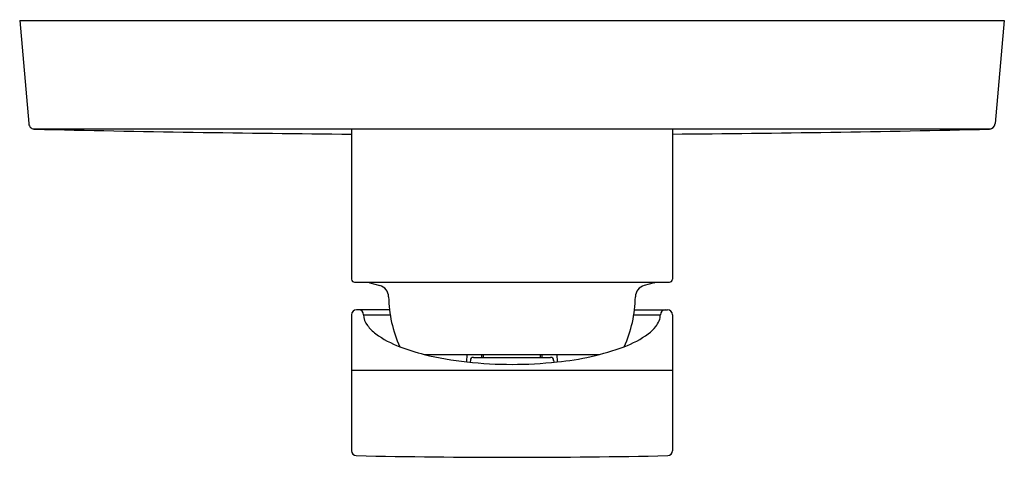
# Model space of a CAD drawing. Extents: x 43.23 to 49.67, y -77.85 to -74.99.
import ezdxf

# ---------------------------------------------------------------- set-up
doc = ezdxf.new("R2010")
doc.units = 0
doc.header["$LTSCALE"] = 0.64311
doc.layers.get('0').update_dxf_attribs({"color": 255, "linetype": 'CONTINUOUS'})
doc.layers.get('DEFPOINTS').update_dxf_attribs({"linetype": 'CONTINUOUS'})
doc.styles.get("Standard").update_dxf_attribs({"font": 'txt', "width": 0.8})

msp = doc.modelspace()

# ---------------------------------------------------------------- linework, layer by layer
for p, q in [((43.2265, -74.9915), (49.6674, -74.9915)), ((43.2265, -74.9915), (43.2854, -75.6645)), ((49.6674, -74.9915), (49.6084, -75.6666)), ((43.3132, -75.7008), (49.5789, -75.7008)), ((45.3681, -75.7348), (45.3681, -75.7351)), ((45.3977, -75.7008), (45.3977, -76.6844)), ((47.4962, -75.7008), (47.4962, -76.6844)), ((45.4174, -76.7041), (47.4765, -76.7041)), ((45.5167, -76.708), (45.5816, -76.7254)), ((47.3773, -76.708), (47.3123, -76.7254)), ((45.6455, -76.8852), (45.4292, -76.8852)), ((47.2485, -76.8852), (47.4647, -76.8852)), ((45.3977, -76.9167), (45.3977, -77.8071)), ((45.4765, -76.9167), (45.6498, -76.9167)), ((47.2441, -76.9167), (47.4174, -76.9167)), ((47.4962, -76.9167), (47.4962, -77.8071)), ((45.8729, -77.1765), (47.0192, -77.1765)), ((46.1516, -77.2255), (46.1529, -77.1765)), ((46.1746, -77.2152), (46.1742, -77.2279)), ((46.1943, -77.1962), (46.6996, -77.1962)), ((46.2501, -77.1962), (46.2501, -77.1765)), ((46.26, -77.1962), (46.26, -77.1765)), ((46.634, -77.1962), (46.634, -77.1765)), ((46.6438, -77.1962), (46.6438, -77.1765)), ((46.7193, -77.2152), (46.7197, -77.2279)), ((46.7411, -77.1765), (46.7423, -77.2255)), ((45.3977, -77.2786), (47.4962, -77.2786))]:
    msp.add_line(p, q)
for centre, radius, start, end in [((43.3292, -75.6607), 0.044, 184.95922, 231.009), ((49.5666, -75.6603), 0.0423, 273.91427, 351.52681), ((43.3248, -75.6631), 0.0394, 233.80645, 269.54524), ((46.5991, 66.8684), 142.6085, 268.684236, 269.517326), ((46.403, 61.2894), 137.0285, 270.45711, 271.324123), ((45.4174, -76.6844), 0.0197, 180, 270), ((45.5218, -76.689), 0.0197, 230.12252, 255.00002), ((47.3722, -76.689), 0.0197, 284.99998, 309.87748), ((47.4765, -76.6844), 0.0197, 270, 359.99998), ((45.5612, -76.8015), 0.0787, 0.70626, 75.00002), ((47.3327, -76.8015), 0.0787, 105, 179.29147), ((46.4458, -76.7905), 0.8059, 180.70626, 204.59832), ((46.448, -76.7905), 0.8061, 335.39848, 359.29147), ((45.4292, -76.9167), 0.0315, 90, 180), ((45.445, -76.9167), 0.0315, 0.00002, 89.94989), ((47.4489, -76.9167), 0.0315, 90.05011, 179.99998), ((47.4647, -76.9167), 0.0315, 360, 90), ((45.5883, -76.9167), 0.1118, 180, 218.93929), ((47.262, -76.8955), 0.1597, 321.66183, 337.60043), ((47.3134, -76.9167), 0.104, 337.60043, 0), ((45.7191, -76.8243), 0.2718, 216.75591, 232.92493), ((47.1924, -76.8405), 0.2483, 306.08622, 321.66183), ((45.9473, -76.5013), 0.6672, 234.01515, 249.44594), ((46.9449, -76.4985), 0.6705, 290.60405, 305.96568), ((46.1953, -75.8776), 1.3384, 248.87629, 256.06113), ((46.573, -75.4624), 1.7713, 275.48289, 290.06953), ((46.3654, -75.1931), 2.0436, 256.05728, 263.99712), ((46.4449, -74.5301), 2.7113, 263.79144, 270.04414), ((46.1943, -77.2159), 0.0197, 90, 178), ((46.4491, -74.5301), 2.7113, 269.95542, 276.20854), ((46.6996, -77.2159), 0.0197, 2, 90), ((45.4292, -77.8071), 0.0315, 180, 268.74797), ((46.447, -31.2413), 46.6084, 268.74797, 271.25203), ((47.4647, -77.8071), 0.0315, 271.25203, 0)]:
    msp.add_arc(centre, radius, start, end)

# ---------------------------------------------------------------- texts
at = {"layer": 'DEFPOINTS'}
for tag, p, s in [('TRADENAME', (46.4473, -74.989), 'LOURE'), ('MODELNUMBER', (46.4473, -74.9873), 'K-14682IN-4'), ('PRODUCT', (46.4473, -74.9906), 'VALVE TRIM')]:
    msp.add_attdef(tag, p, s, height=0.001, dxfattribs=at)

doc.saveas('drawing.dxf')
